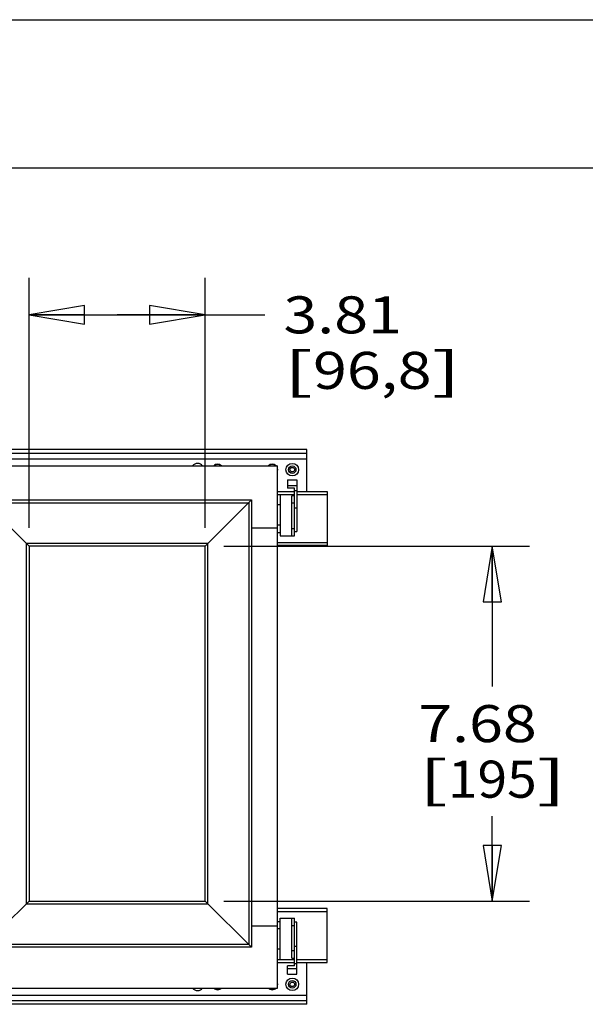
# Model space of a CAD drawing. Units: inches. Extents: x 0 to 17, y 0 to 11.
# Drawn here: x 9.6 to 11.5, y 7.7 to 11 of the extents above; entities that cross this region are included whole.
import ezdxf
from ezdxf.enums import TextEntityAlignment as Align

# ---------------------------------------------------------------- set-up
doc = ezdxf.new("R2010")
doc.units = ezdxf.units.IN
doc.header["$LTSCALE"] = 0.935
doc.header["$MEASUREMENT"] = 0
doc.layers.get('0').update_dxf_attribs({"linetype": 'CONTINUOUS'})
doc.styles.get("Standard").update_dxf_attribs({"font": 'bluprnt.ttf'})
doc.dimstyles.new('DIMSTYLE_1', dxfattribs={"dimtxt": 0.125, "dimasz": 0.1875, "dimexe": 0.125, "dimexo": 0.0625, "dimgap": 0.0625, "dimtad": 0, "dimtih": 1, "dimtoh": 1, "dimlfac": 6.410256, "dimzin": 4, "dimdsep": 46, "dimtxsty": 'Standard', "dimblk": 'CLOSED', "dimblk1": 'CLOSED', "dimblk2": 'CLOSED', "dimcen": 0.09, "dimadec": 3, "dimazin": 1, "dimtfac": 1, "dimtdec": 3, "dimtofl": 0, "dimtmove": 0, "dimatfit": 3, "dimldrblk": 'CLOSED', "dimfxl": 0, "dimtolj": 1, "dimtzin": 4, "dimarcsym": 0})

# ---------------------------------------------------------------- blocks, each defined once
blk = doc.blocks.new('_CLOSED')
at = {"color": 0, "linetype": 'ByBlock'}
for p, q in [((0, 0), (-1, 0.167)), ((-1, 0.167), (-1, -0.167)), ((-1, -0.167), (0, 0)), ((-1, 0), (0, 0))]:
    blk.add_line(p, q, dxfattribs=at)
blk = doc.blocks.new('*D10')
at = {"color": 7, "linetype": 'Continuous'}
for p, q in [((9.6642, 9.2854), (9.6642, 10.1288)), ((10.2589, 9.2854), (10.2589, 10.1288)), ((9.6642, 10.0038), (9.9616, 10.0038)), ((10.2589, 10.0038), (9.9616, 10.0038)), ((9.9616, 10.0038), (10.4603, 10.0038))]:
    blk.add_line(p, q, dxfattribs=at)
at = {"color": 7, "linetype": 'Continuous', "xscale": 0.1875, "yscale": 0.1875, "zscale": 0.1875, "rotation": 180}
blk.add_blockref('_CLOSED', (9.6642, 10.0038), dxfattribs=at)
at = {"color": 7, "linetype": 'Continuous', "xscale": 0.1875, "yscale": 0.1875, "zscale": 0.1875}
blk.add_blockref('_CLOSED', (10.2589, 10.0038), dxfattribs=at)
at = {"color": 7, "linetype": 'Continuous'}
for s, p, p2 in [('3.81', (10.5228, 9.9413), (10.9228, 9.9413)), ('[', (10.5228, 9.7538), (10.6228, 9.7538)), ('96,8', (10.6228, 9.7538), (11.0228, 9.7538)), (']', (11.0228, 9.7538), (11.1228, 9.7538))]:
    blk.add_text(s, height=0.125, dxfattribs=at).set_placement(p, p2, align=Align.FIT)
blk = doc.blocks.new('*D11')
at = {"color": 7, "linetype": 'Continuous'}
for p, q in [((10.3214, 9.2229), (11.3529, 9.2229)), ((11.2279, 9.2229), (11.2279, 8.7491)), ((11.2279, 8.0253), (11.2279, 8.3116)), ((10.3214, 8.0253), (11.3529, 8.0253))]:
    blk.add_line(p, q, dxfattribs=at)
at = {"color": 7, "linetype": 'Continuous', "xscale": 0.1875, "yscale": 0.1875, "zscale": 0.1875}
for p, rotation in [((11.2279, 9.2229), 90), ((11.2279, 8.0253), 270)]:
    blk.add_blockref('_CLOSED', p, dxfattribs=dict(at, rotation=rotation))
at = {"color": 7, "linetype": 'Continuous'}
for s, p, p2 in [('7.68', (10.9779, 8.5616), (11.3779, 8.5616)), ('[', (10.9779, 8.3741), (11.0779, 8.3741)), (']', (11.3779, 8.3741), (11.4779, 8.3741)), ('195', (11.0779, 8.3741), (11.3779, 8.3741))]:
    blk.add_text(s, height=0.125, dxfattribs=at).set_placement(p, p2, align=Align.FIT)

msp = doc.modelspace()

# ---------------------------------------------------------------- linework, layer by layer
at = {"color": 7, "linetype": 'Continuous'}
for p, q in [((0, 11), (17, 11)), ((0.5, 10.5), (16.5, 10.5)), ((10.6018, 9.5488), (7.3172, 9.5488)), ((10.6018, 9.4076), (10.6018, 9.5488)), ((7.3172, 9.5365), (10.6018, 9.5365)), ((7.4299, 9.4942), (10.5029, 9.4942)), ((10.5029, 7.7314), (10.5029, 9.4942)), ((10.5372, 9.4472), (10.5685, 9.4472)), ((10.5372, 9.4472), (10.5372, 9.4192)), ((10.5685, 9.4472), (10.5685, 9.2721)), ((10.5029, 9.4076), (10.5605, 9.4076)), ((10.5372, 9.4275), (10.5685, 9.4275)), ((10.5605, 9.4192), (10.5372, 9.4192)), ((10.5605, 9.2579), (10.5605, 9.4192)), ((10.5605, 9.4115), (10.5685, 9.4115)), ((10.5685, 9.4076), (10.6706, 9.4076)), ((10.6706, 9.4076), (10.6706, 9.2252)), ((9.5082, 9.3789), (10.4149, 9.3789)), ((9.5082, 9.3789), (9.6642, 9.2229)), ((10.4149, 9.3789), (10.2589, 9.2229)), ((10.4149, 9.3789), (10.4149, 7.8693)), ((10.5029, 9.3978), (10.5605, 9.3978)), ((10.5115, 9.3978), (10.5115, 9.2579)), ((10.5605, 9.393), (10.5514, 9.393)), ((10.5514, 9.2579), (10.5514, 9.393)), ((10.5115, 9.3622), (10.5029, 9.3622)), ((10.5605, 9.3527), (10.5685, 9.3527)), ((10.5029, 9.2843), (10.4149, 9.2843)), ((10.5115, 9.2942), (10.5029, 9.2942)), ((10.5605, 9.2721), (10.5685, 9.2721)), ((10.5029, 9.2696), (10.5115, 9.2696)), ((10.5115, 9.2579), (10.5605, 9.2579)), ((10.2589, 9.2229), (9.6642, 9.2229)), ((9.6642, 9.2229), (9.6642, 8.0253)), ((10.2589, 8.0253), (10.2589, 9.2229)), ((10.6706, 9.2252), (10.5029, 9.2252)), ((9.6642, 8.0253), (9.5763, 7.9373)), ((9.6642, 8.0253), (10.2589, 8.0253)), ((10.4149, 7.8693), (10.2589, 8.0253)), ((10.6706, 8.0003), (10.5029, 8.0003)), ((10.6706, 7.8179), (10.6706, 8.0003)), ((10.5029, 7.9559), (10.5115, 7.9559)), ((10.5115, 7.9676), (10.5605, 7.9676)), ((10.5115, 7.8277), (10.5115, 7.9676)), ((10.5514, 7.8325), (10.5514, 7.9676)), ((10.5605, 7.8063), (10.5605, 7.9676)), ((10.5685, 7.9535), (10.5605, 7.9535)), ((10.5685, 7.7783), (10.5685, 7.9535)), ((10.4149, 7.9412), (10.5029, 7.9412)), ((10.5115, 7.9314), (10.5029, 7.9314)), ((10.4149, 7.8693), (9.5266, 7.8693)), ((10.5115, 7.8634), (10.5029, 7.8634)), ((10.5605, 7.8729), (10.5685, 7.8729)), ((10.5029, 7.8277), (10.5605, 7.8277)), ((10.5029, 7.8179), (10.5605, 7.8179)), ((10.5514, 7.8325), (10.5605, 7.8325)), ((10.5605, 7.814), (10.5685, 7.814)), ((10.5685, 7.8179), (10.6706, 7.8179)), ((10.6018, 7.6768), (10.6018, 7.8179)), ((10.5605, 7.8063), (10.5372, 7.8063)), ((10.5372, 7.7783), (10.5372, 7.8063)), ((10.5372, 7.798), (10.5685, 7.798)), ((10.5372, 7.7783), (10.5685, 7.7783)), ((7.4299, 7.7314), (10.5029, 7.7314)), ((7.3172, 7.6891), (10.6018, 7.6891)), ((10.6018, 7.6768), (7.3172, 7.6768))]:
    msp.add_line(p, q, dxfattribs=at)
at = {"color": 9, "linetype": 'Continuous'}
for p, q in [((7.3172, 9.5181), (10.6018, 9.5181)), ((10.5685, 9.3972), (10.6706, 9.3972)), ((9.5176, 9.3695), (10.4056, 9.3695)), ((10.4056, 9.3695), (10.4056, 7.8786)), ((10.5605, 9.3685), (10.5514, 9.3685)), ((10.5514, 9.2825), (10.5605, 9.2825)), ((10.2683, 9.2322), (9.6549, 9.2322)), ((9.6549, 9.2322), (9.6549, 8.0159)), ((10.2683, 8.0159), (10.2683, 9.2322)), ((10.5029, 9.2357), (10.6706, 9.2357)), ((9.6549, 8.0159), (10.2683, 8.0159)), ((10.5029, 7.9899), (10.6706, 7.9899)), ((10.5514, 7.943), (10.5605, 7.943)), ((10.4056, 7.8786), (9.5354, 7.8786)), ((10.5605, 7.8571), (10.5514, 7.8571)), ((10.5685, 7.8283), (10.6706, 7.8283)), ((7.3172, 7.7075), (10.6018, 7.7075))]:
    msp.add_line(p, q, dxfattribs=at)
at = {"color": 7, "linetype": 'Continuous'}
for centre, radius in [((10.5527, 9.4812), 0.0212), ((10.5527, 9.4812), 0.0212), ((10.5527, 9.4812), 0.0126), ((10.5527, 9.4812), 0.00768), ((10.5527, 7.7443), 0.0212), ((10.5527, 7.7443), 0.0212), ((10.5527, 7.7443), 0.0126), ((10.5527, 7.7443), 0.00768)]:
    msp.add_circle(centre, radius, dxfattribs=at)
for centre, radius, start, end in [((10.2333, 9.4812), 0.0212, 37.6103, 142.3898), ((10.2333, 9.4812), 0.0212, 37.6908, 142.3092), ((10.3008, 9.4812), 0.0184, 44.7193, 135.282), ((10.3008, 9.4812), 0.0178, 46.8337, 133.1666), ((10.4851, 9.4812), 0.0184, 44.7193, 135.282), ((10.4851, 9.4812), 0.0178, 46.8334, 133.1663), ((10.4851, 9.4812), 0.0184, 352.5513, 14.6509), ((10.4851, 7.7443), 0.0184, 345.3491, 7.4487), ((10.2333, 7.7443), 0.0212, 217.6103, 322.3898), ((10.2333, 7.7443), 0.0212, 217.6908, 322.3092), ((10.3008, 7.7443), 0.0184, 224.718, 315.2807), ((10.3008, 7.7443), 0.0178, 226.8334, 313.1663), ((10.4851, 7.7443), 0.0184, 224.718, 315.2807), ((10.4851, 7.7443), 0.0178, 226.8337, 313.1666)]:
    msp.add_arc(centre, radius, start, end, dxfattribs=at)

# ---------------------------------------------------------------- dimensions: what is measured, and where the dimension line sits
dim = msp.add_linear_dim(base=(10.2589, 10.0038), p1=(9.6642, 9.2229), p2=(10.2589, 9.2229), text='<>\\P[]', dimstyle='DIMSTYLE_1', dxfattribs=at)
dim.commit()
dim.dimension.update_dxf_attribs({"geometry": '*D10', "text_midpoint": (10.8228, 9.91), "dimtype": 160})
dim = msp.add_linear_dim(base=(11.2279, 9.2229), p1=(10.2589, 8.0253), p2=(10.2589, 9.2229), angle=90, text='<>\\P[]', dimstyle='DIMSTYLE_1', dxfattribs=at)
dim.commit()
dim.dimension.update_dxf_attribs({"geometry": '*D11', "text_midpoint": (11.2279, 8.5303), "dimtype": 160})

doc.saveas('drawing.dxf')
